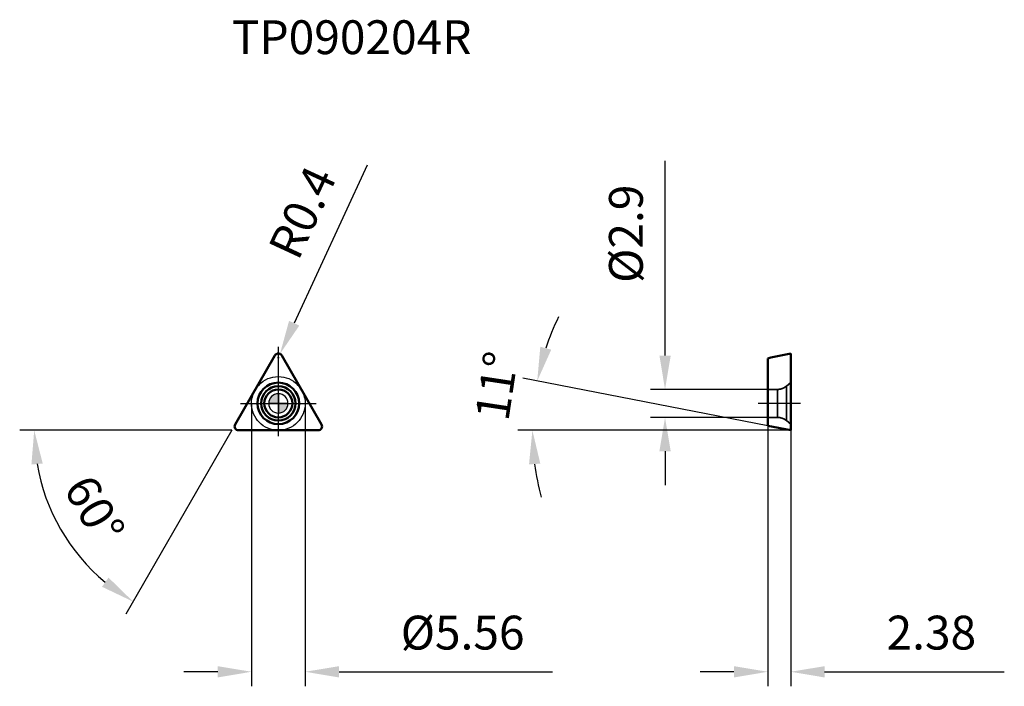
# Model space of a CAD drawing. Units: millimetres. Extents: x -27 to 75, y -29 to 40.
import ezdxf

# ---------------------------------------------------------------- set-up
doc = ezdxf.new("R2010")
doc.units = ezdxf.units.MM
doc.linetypes.add('CENTER2', pattern=[28.575, 19.05, -3.175, 3.175, -3.175])
doc.linetypes.add('DASHED2', pattern=[9.525, 6.35, -3.175])
for name, color, linetype, lineweight in [('1', 4, 'Continuous', 50), ('CUT', 1, 'Continuous', 25), ('SK2', 7, 'Continuous', 25), ('SK4', 2, 'CENTER2', 25), ('SKVIEW1', 4, 'Continuous', 50), ('SKVIEW2', 7, 'Continuous', 25), ('SKVIEW3', 1, 'DASHED2', 35), ('SKVIEW4', 2, 'CENTER2', 25)]:
    doc.layers.add(name, color=color, linetype=linetype, lineweight=lineweight)
doc.layers.add('SK6', color=5, linetype='Continuous')
doc.styles.add('simplex', font='txt.shx', dxfattribs={"height": 3.5})
doc.dimstyles.new('コピー - ISO-25', dxfattribs={"dimscale": 0, "dimtxt": 3.5, "dimasz": 3.5, "dimexe": 1.5, "dimexo": 0, "dimgap": 2.3, "dimtad": 1, "dimdec": 8, "dimdsep": 46, "dimtxsty": 'simplex', "dimcen": 0.09, "dimclrd": 256, "dimclre": 256, "dimclrt": 256, "dimadec": 0, "dimazin": 0, "dimtfac": 1, "dimtofl": 0, "dimtmove": 0, "dimatfit": 3, "dimfxl": 1, "dimtolj": 1, "dimlwd": -1, "dimlwe": -1, "dimarcsym": 0})

# ---------------------------------------------------------------- blocks, each defined once
blk = doc.blocks.new('zero block')
h = blk.add_hatch(color=7)
h.paths.add_polyline_path([(0, 1, 0.414214), (-1, 0), (0, 0)])
h.paths.add_polyline_path([(1, 0), (0, 0), (0, -1, 0.414214)])
at = {"color": 7, "ltscale": 0.2}
for p, q in [((-1, 0), (1, 0)), ((0, -1), (0, 1))]:
    blk.add_line(p, q, dxfattribs=at)
for start, end in [(90, 180), (180, 270), (0, 90), (270, 0)]:
    blk.add_arc((0, 0), 1, start, end, dxfattribs=at)
blk = doc.blocks.new('*D17')
at = {"layer": 'Defpoints', "color": 0}
for p in [(-2.78, 0), (2.78, 0), (2.78, -27.76)]:
    blk.add_point(p, dxfattribs=at)
at = {"layer": 'SK2'}
for p, q in [((-2.78, 0), (-2.78, -29.26)), ((2.78, 0), (2.78, -29.26)), ((-6.28, -27.76), (-9.78, -27.76)), ((6.28, -27.76), (28.38, -27.76))]:
    blk.add_line(p, q, dxfattribs=at)
for points in [[(-6.28, -28.35), (-6.28, -27.18), (-2.78, -27.76)], [(6.28, -27.18), (6.28, -28.35), (2.78, -27.76)]]:
    blk.add_solid(points, dxfattribs=at)
at = {"layer": 'SK2', "insert": (19.08, -23.71), "char_height": 3.5, "attachment_point": 5, "style": 'simplex'}
blk.add_mtext('\\A1;%%c5.56', dxfattribs=at)
blk = doc.blocks.new('*D18')
at = {"layer": 'Defpoints', "color": 0}
for p in [(50.67, 1.45), (40.03, -1.45), (50.67, -1.45)]:
    blk.add_point(p, dxfattribs=at)
at = {"layer": 'SKVIEW2'}
for p, q in [((40.03, 4.95), (40.03, 25.1)), ((50.67, 1.45), (38.53, 1.45)), ((50.67, -1.45), (38.53, -1.45)), ((40.03, -4.95), (40.03, -8.45))]:
    blk.add_line(p, q, dxfattribs=at)
for points in [[(39.45, 4.95), (40.62, 4.95), (40.03, 1.45)], [(40.62, -4.95), (39.45, -4.95), (40.03, -1.45)]]:
    blk.add_solid(points, dxfattribs=at)
at = {"layer": 'SKVIEW2', "insert": (35.98, 17.55), "char_height": 3.5, "attachment_point": 5, "rotation": 90, "style": 'simplex'}
blk.add_mtext('\\A1;%%C2.9', dxfattribs=at)
blk = doc.blocks.new('*D19')
at = {"layer": 'Defpoints', "color": 0}
for p in [(50.67, -2.32), (53.05, -2.78), (53.05, -27.76)]:
    blk.add_point(p, dxfattribs=at)
at = {"layer": 'SKVIEW2'}
for p, q in [((50.67, -2.32), (50.67, -29.26)), ((53.05, -2.78), (53.05, -29.26)), ((47.17, -27.76), (43.67, -27.76)), ((56.55, -27.76), (75.15, -27.76))]:
    blk.add_line(p, q, dxfattribs=at)
for points in [[(47.17, -28.35), (47.17, -27.18), (50.67, -27.76)], [(56.55, -27.18), (56.55, -28.35), (53.05, -27.76)]]:
    blk.add_solid(points, dxfattribs=at)
at = {"layer": 'SKVIEW2', "insert": (67.6, -23.71), "char_height": 3.5, "attachment_point": 5, "style": 'simplex'}
blk.add_mtext('\\A1;2.38', dxfattribs=at)
blk = doc.blocks.new('*D20')
at = {"layer": 'Defpoints', "color": 0}
for p in [(26.36, -1.07), (50.67, -2.32), (53.05, -2.78), (53.05, -2.78), (65.06, -2.78)]:
    blk.add_point(p, dxfattribs=at)
at = {"layer": 'SKVIEW2'}
for p, q in [((50.67, -2.32), (25.32, 2.61)), ((53.05, -2.78), (24.8, -2.78))]:
    blk.add_line(p, q, dxfattribs=at)
for start, end in [(153.9951, 161.4975), (187.5025, 195.0049)]:
    blk.add_arc((53.05, -2.78), 26.75, start, end, dxfattribs=at)
for points in [[(27.12, 5.86), (28.25, 5.56), (26.8, 2.32)], [(27.12, -6.23), (25.95, -6.31), (26.3, -2.78)]]:
    blk.add_solid(points, dxfattribs=at)
at = {"layer": 'SKVIEW2', "insert": (22.6, 1.81), "char_height": 3.5, "attachment_point": 5, "rotation": 81.4361, "style": 'simplex'}
blk.add_mtext('\\A1;11%%d', dxfattribs=at)
blk = doc.blocks.new('*D21')
at = {"layer": 'Defpoints', "color": 0}
for p in [(-0.17, 5.26), (-4.64, -2.48), (-4.47, -2.78), (4.47, -2.78), (-22.98, -12.19)]:
    blk.add_point(p, dxfattribs=at)
at = {"layer": 'SK2'}
for q in [(-26.77, -2.78), (-15.79, -21.8)]:
    blk.add_line((-4.82, -2.78), q, dxfattribs=at)
blk.add_arc((-4.82, -2.78), 20.46, 189.8135, 230.1865, dxfattribs=at)
for points in [[(-24.39, -6.22), (-25.56, -6.32), (-25.27, -2.78)], [(-18.25, -18.97), (-17.58, -18.02), (-15.04, -20.5)]]:
    blk.add_solid(points, dxfattribs=at)
at = {"layer": 'SK2', "insert": (-19.03, -10.98), "char_height": 3.5, "attachment_point": 5, "rotation": 300, "style": 'simplex'}
blk.add_mtext('\\A1;60%%d', dxfattribs=at)
blk = doc.blocks.new('*D22')
at = {"layer": 'Defpoints', "color": 0}
for p in [(0.17, 5.12), (0, 4.76)]:
    blk.add_point(p, dxfattribs=at)
at = {"layer": 'SK2'}
for p, q in [((9.21, 24.65), (1.64, 8.3)), ((-0.09, 4.76), (0.09, 4.76)), ((0, 4.67), (0, 4.85))]:
    blk.add_line(p, q, dxfattribs=at)
blk.add_solid([(1.11, 8.54), (2.17, 8.05), (0.17, 5.12)], dxfattribs=at)
at = {"layer": 'SK2', "insert": (2.49, 19.76), "char_height": 3.5, "attachment_point": 5, "rotation": 65.1431, "style": 'simplex'}
blk.add_mtext('\\A1;R0.4', dxfattribs=at)

msp = doc.modelspace()

# ---------------------------------------------------------------- linework, layer by layer
at = {"layer": '1'}
for p, q in [((-4.46869108, -2.18), (-0.34641016, 4.96)), ((0.34641016, 4.96), (4.46869108, -2.18)), ((-4.12228092, -2.78), (4.12228092, -2.78))]:
    msp.add_line(p, q, dxfattribs=at)
for radius in [2.15, 1.78428106, 1.45]:
    msp.add_circle((0, 0), radius, dxfattribs=at)
for centre, start, end in [((0, 4.76), 29.9999999998, 150.0000000002), ((-4.12228092, -2.38), 149.9999999996, 270), ((4.12228092, -2.38), 270, 30.0000000004)]:
    msp.add_arc(centre, 0.4, start, end, dxfattribs=at)
at = {"layer": 'CUT'}
for p, q in [((-4.46869108, -2.18), (-0.34641016, 4.96)), ((0.34641016, 4.96), (4.46869108, -2.18)), ((-4.12228092, -2.78), (4.12228092, -2.78))]:
    msp.add_line(p, q, dxfattribs=at)
for centre, start, end in [((0, 4.76), 29.9999999998, 150.0000000002), ((-4.12228092, -2.38), 149.9999999996, 270), ((4.12228092, -2.38), 270, 30.0000000004)]:
    msp.add_arc(centre, 0.4, start, end, dxfattribs=at)
at = {"layer": 'SK4'}
for p, q in [((0, -3.38), (0, 5.86)), ((-3.90288782, 0), (3.90288782, 0))]:
    msp.add_line(p, q, dxfattribs=at)
msp.add_circle((0, 0), 2.78, dxfattribs=at)
at = {"layer": 'SKVIEW1'}
for p, q in [((50.99484907, 4.76), (53.05267068, 5.16)), ((53.05267068, -2.78), (53.05267068, 5.15999907)), ((50.99484907, 4.76), (50.67267068, 4.63474973)), ((50.67267068, 4.63474973), (50.67267068, -2.31737486)), ((53.05267068, -2.78), (50.67267068, -2.31737486))]:
    msp.add_line(p, q, dxfattribs=at)
at = {"layer": 'SKVIEW3'}
for p, q in [((52.6010454, 1.78428106), (53.05267068, 2.15)), ((51.65706481, 1.45), (50.67267068, 1.45)), ((51.65706481, 1.45), (51.65706481, -1.45)), ((52.6010454, 1.78428106), (52.6010454, -1.78428106)), ((51.65706481, -1.45), (50.67267068, -1.45)), ((52.6010454, -1.78428106), (53.05267068, -2.15))]:
    msp.add_line(p, q, dxfattribs=at)
for centre, start, end in [((51.65706481, 2.95), 270, 309), ((51.65706481, -2.95), 51, 90)]:
    msp.add_arc(centre, 1.5, start, end, dxfattribs=at)
at = {"layer": 'SKVIEW4'}
msp.add_line((54.05267068, 0), (49.67267068, 0), dxfattribs=at)

# ---------------------------------------------------------------- block references
at = {"rotation": 180}
msp.add_blockref('zero block', (0, 0), dxfattribs=at)

# ---------------------------------------------------------------- texts
at = {"layer": 'SK6', "style": 'simplex'}
msp.add_text('TP090204R', height=3.5, dxfattribs=at).set_placement((-4.81510125, 36.1294687))

# ---------------------------------------------------------------- dimensions: what is measured, and where the dimension line sits
at = {"layer": 'SK2'}
dim = msp.add_radius_dim(center=(0, 4.76), mpoint=(0.16814118, 5.12294427), dimstyle='コピー - ISO-25', override={"dimscale": 1, "dimdec": 1}, dxfattribs=at)
dim.commit()
dim.dimension.update_dxf_attribs({"geometry": '*D22', "text_midpoint": (1.30942888, 7.58649212), "dimtype": 164})
dim = msp.add_angular_dim_2l(base=(-22.98187315, -12.19109128), line1=((-4.64189616, -2.48), (-0.17320508, 5.26)), line2=((-4.46869108, -2.78), (4.46869108, -2.78)), dimstyle='コピー - ISO-25', override={"dimscale": 1}, dxfattribs=at)
dim.commit()
dim.dimension.update_dxf_attribs({"geometry": '*D21', "text_midpoint": (-19.02633771, -10.9848612)})
dim = msp.add_linear_dim(base=(2.78, -27.76263673), p1=(-2.78, 0), p2=(2.78, 0), text='%%c<>', dimstyle='コピー - ISO-25', override={"dimscale": 1, "dimdec": 2}, dxfattribs=at)
dim.commit()
dim.dimension.update_dxf_attribs({"geometry": '*D17', "text_midpoint": (19.08, -23.71263673)})
at = {"layer": 'SKVIEW2'}
dim = msp.add_linear_dim(base=(40.03216695, -1.45), p1=(50.67267068, 1.45), p2=(50.67267068, -1.45), angle=90, text='%%C<>', dimstyle='コピー - ISO-25', override={"dimscale": 1, "dimdec": 1}, dxfattribs=at)
dim.commit()
dim.dimension.update_dxf_attribs({"geometry": '*D18', "text_midpoint": (40.03216695, 17.55), "dimtype": 160})
dim = msp.add_angular_dim_2l(base=(26.35903152, -1.06939388), line1=((53.05267068, -2.78), (50.67267068, -2.31737486)), line2=((53.05267068, -2.78), (65.05900094, -2.78)), dimstyle='コピー - ISO-25', override={"dimscale": 1}, dxfattribs=at)
dim.commit()
dim.dimension.update_dxf_attribs({"geometry": '*D20', "text_midpoint": (26.60251364, 1.20318179), "dimtype": 162})
dim = msp.add_linear_dim(base=(53.05267068, -27.76263673), p1=(50.67267068, -2.31737486), p2=(53.05267068, -2.78), dimstyle='コピー - ISO-25', override={"dimscale": 1, "dimdec": 2}, dxfattribs=at)
dim.commit()
dim.dimension.update_dxf_attribs({"geometry": '*D19', "text_midpoint": (67.60267068, -23.71263673)})

doc.saveas('drawing.dxf')
